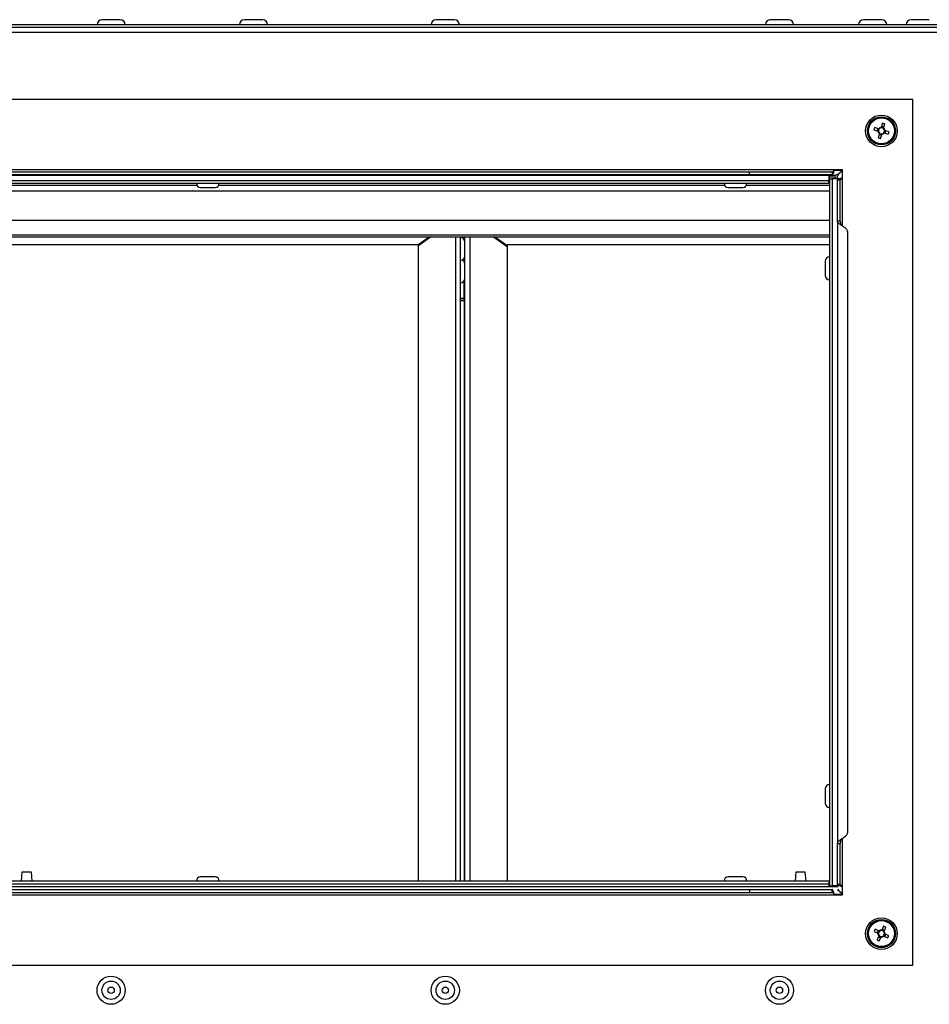
# Model space of a CAD drawing. Units: millimetres. Extents: x 448 to 5216, y 1668 to 5240.
# Drawn here: x 3458 to 3717, y 3689 to 3969 of the extents above; entities that cross this region are included whole.
import ezdxf

# ---------------------------------------------------------------- set-up
doc = ezdxf.new("R2010")
doc.units = ezdxf.units.MM

msp = doc.modelspace()

# ---------------------------------------------------------------- linework, layer by layer
at = {"color": 7, "linetype": 'Continuous', "lineweight": 25}
for p, q in [((3486.82, 3969.17), (3481.62, 3969.17)), ((3522.33, 3969.17), (3522.12, 3969.17)), ((3527.32, 3969.17), (3522.33, 3969.17)), ((3581.82, 3969.17), (3576.62, 3969.17)), ((3676.82, 3969.17), (3671.62, 3969.17)), ((3698.17, 3969.17), (3698.12, 3969.17)), ((3703.32, 3969.17), (3698.17, 3969.17)), ((3716.82, 3969.17), (3711.62, 3969.17)), ((2988.16, 3967.77), (3885.28, 3967.77)), ((3882.78, 3966.97), (2990.66, 3966.97)), ((3884.42, 3965.53), (2989.02, 3965.53)), ((3712.16, 3946.51), (3161.28, 3946.51)), ((3712.16, 3700.43), (3712.16, 3946.51)), ((3702.42, 3938.17), (3701.26, 3938.51)), ((3702.16, 3938.25), (3701.97, 3937.58)), ((3703.49, 3939.73), (3703.15, 3938.57)), ((3703.89, 3938.63), (3703.22, 3938.83)), ((3703.82, 3938.37), (3704.16, 3939.53)), ((3701.07, 3937.84), (3702.22, 3937.5)), ((3702.62, 3936.77), (3702.28, 3935.62)), ((3702.54, 3936.52), (3703.21, 3936.32)), ((3702.57, 3938.13), (3702.57, 3938.13)), ((3702.66, 3936.93), (3702.66, 3936.92)), ((3702.95, 3935.42), (3703.29, 3936.58)), ((3704.02, 3936.97), (3705.17, 3936.63)), ((3705.37, 3937.3), (3704.22, 3937.64)), ((3704.27, 3936.9), (3704.47, 3937.57)), ((3183.36, 3924.97), (3690.08, 3924.97)), ((3689.86, 3926.51), (3183.58, 3926.51)), ((3185.22, 3924.97), (3688.22, 3924.97)), ((3665.66, 3925.87), (3207.78, 3925.87)), ((3665.66, 3925.07), (3207.78, 3925.07)), ((3665.66, 3925.07), (3665.66, 3925.87)), ((3689.22, 3925.87), (3665.66, 3925.87)), ((3689.22, 3925.07), (3665.66, 3925.07)), ((3688.22, 3924.97), (3688.22, 3923.47)), ((3688.42, 3924.37), (3688.42, 3924.97)), ((3690.26, 3924.37), (3688.42, 3924.37)), ((3689.22, 3925.87), (3689.22, 3925.07)), ((3692.16, 3926.51), (3689.86, 3926.51)), ((3690.26, 3923.97), (3690.26, 3924.37)), ((3690.72, 3924.33), (3690.72, 3923.57)), ((3692.16, 3924.21), (3692.16, 3926.51)), ((3185.22, 3923.47), (3688.22, 3923.47)), ((3185.22, 3922.67), (3688.22, 3922.67)), ((3364.86, 3922.17), (3508.58, 3922.17)), ((3509.67, 3921.47), (3513.77, 3921.47)), ((3514.86, 3922.17), (3658.58, 3922.17)), ((3659.67, 3921.47), (3663.61, 3921.47)), ((3663.61, 3921.47), (3663.77, 3921.47)), ((3664.86, 3922.17), (3688.42, 3922.17)), ((3688.22, 3922.67), (3688.22, 3923.47)), ((3688.42, 3923.97), (3689.22, 3923.97)), ((3688.42, 3923.97), (3688.42, 3722.97)), ((3689.22, 3923.97), (3689.22, 3722.97)), ((3690.72, 3923.97), (3689.22, 3923.97)), ((3690.72, 3923.97), (3690.72, 3923.57)), ((3691.52, 3923.57), (3690.72, 3923.57)), ((3690.72, 3912.01), (3690.72, 3923.57)), ((3691.52, 3912.01), (3691.52, 3923.57)), ((3185.02, 3912.21), (3688.42, 3912.21)), ((3690.72, 3912.01), (3690.72, 3734.93)), ((3690.72, 3912.01), (3691.52, 3912.01)), ((3185.02, 3907.98), (3688.42, 3907.98)), ((3185.02, 3907.42), (3688.42, 3907.42)), ((3571.44, 3905.15), (3574.64, 3907.42)), ((3575.12, 3907.42), (3571.58, 3904.91)), ((3583.58, 3724.27), (3583.58, 3907.42)), ((3584.78, 3724.27), (3584.78, 3907.42)), ((3592.94, 3907.42), (3596.78, 3904.7)), ((3596.78, 3904.9), (3593.22, 3907.42)), ((3693.6, 3908.94), (3693.6, 3738)), ((3571.58, 3905.15), (3297.58, 3905.15)), ((3571.58, 3724.27), (3571.58, 3905.15)), ((3688.42, 3905.15), (3596.78, 3905.15)), ((3596.78, 3905.15), (3596.78, 3724.27)), ((3687.22, 3900.52), (3687.22, 3896.42)), ((3584.51, 3894.85), (3584.51, 3890)), ((3584.72, 3889.21), (3584.72, 3895.23)), ((3584.72, 3889.21), (3583.58, 3889.18)), ((3584.51, 3890), (3584.51, 3889.3)), ((3584.51, 3889.3), (3584.51, 3889.2)), ((3584.72, 3724.27), (3584.72, 3889.21)), ((3687.22, 3750.52), (3687.22, 3746.43)), ((3687.22, 3746.43), (3687.22, 3746.42)), ((3691.52, 3734.93), (3690.72, 3734.93)), ((3690.72, 3723.37), (3690.72, 3734.93)), ((3691.52, 3723.37), (3691.52, 3734.93)), ((3458.74, 3724.27), (3458.97, 3726.97)), ((3458.97, 3726.97), (3461.47, 3726.97)), ((3461.47, 3726.97), (3461.69, 3724.27)), ((3513.77, 3725.47), (3509.67, 3725.47)), ((3661.72, 3725.47), (3659.67, 3725.47)), ((3663.77, 3725.47), (3661.72, 3725.47)), ((3678.74, 3724.27), (3678.97, 3726.97)), ((3678.97, 3726.97), (3681.47, 3726.97)), ((3681.47, 3726.97), (3681.69, 3724.27)), ((3182.57, 3722.77), (3690.87, 3722.77)), ((3688.22, 3724.27), (3185.22, 3724.27)), ((3688.22, 3723.47), (3185.22, 3723.47)), ((3688.22, 3724.27), (3688.22, 3723.47)), ((3688.22, 3723.47), (3688.22, 3722.77)), ((3688.42, 3722.97), (3689.22, 3722.97)), ((3690.72, 3722.97), (3689.22, 3722.97)), ((3690.26, 3722.77), (3690.26, 3722.97)), ((3691.52, 3723.37), (3690.72, 3723.37)), ((3690.72, 3723.37), (3690.72, 3722.77)), ((3690.72, 3723.37), (3690.72, 3722.97)), ((3692.16, 3720.43), (3692.16, 3722.73)), ((3183.58, 3720.43), (3689.86, 3720.43)), ((3207.78, 3721.87), (3665.66, 3721.87)), ((3207.78, 3721.07), (3665.66, 3721.07)), ((3665.66, 3721.87), (3665.66, 3721.07)), ((3665.66, 3721.87), (3689.22, 3721.87)), ((3665.66, 3721.07), (3689.22, 3721.07)), ((3689.22, 3721.07), (3689.22, 3721.87)), ((3689.86, 3720.43), (3692.16, 3720.43)), ((3701.13, 3709.98), (3702.22, 3709.46)), ((3702.52, 3710.09), (3701.44, 3710.61)), ((3702.28, 3710.21), (3701.98, 3709.57)), ((3702.5, 3708.68), (3701.98, 3707.59)), ((3702.57, 3708.82), (3702.57, 3708.82)), ((3702.67, 3710.02), (3702.66, 3710.02)), ((3703.82, 3711.46), (3703.31, 3710.37)), ((3704.05, 3710.31), (3703.42, 3710.61)), ((3703.94, 3710.07), (3704.46, 3711.16)), ((3704.15, 3708.54), (3704.46, 3709.17)), ((3705.3, 3708.77), (3704.21, 3709.29)), ((3702.39, 3708.44), (3703.02, 3708.14)), ((3702.61, 3707.29), (3703.13, 3708.38)), ((3703.91, 3708.65), (3705, 3708.14)), ((3161.28, 3700.43), (3712.16, 3700.43))]:
    msp.add_line(p, q, dxfattribs=at)
at = {"color": 8, "linetype": 'Continuous', "lineweight": 25}
for p, q in [((3689.83, 3926.41), (3692.16, 3926.41)), ((3692.16, 3910.48), (3692.16, 3924.21)), ((3185.02, 3920.52), (3688.42, 3920.52)), ((3582.14, 3907.42), (3582.14, 3724.27)), ((3586.22, 3907.42), (3586.22, 3724.27)), ((3583.58, 3890), (3584.51, 3890)), ((3584.51, 3889.3), (3583.58, 3889.3)), ((3692.16, 3722.73), (3692.16, 3736.47)), ((3692.16, 3720.53), (3689.83, 3720.53))]:
    msp.add_line(p, q, dxfattribs=at)
at = {"color": 7, "linetype": 'Continuous', "lineweight": 25}
for centre, radius in [((3703.22, 3937.57), 4.5), ((3703.22, 3937.57), 4), ((3703.22, 3937.57), 3.94), ((3703.22, 3937.57), 3.68), ((3703.22, 3709.37), 4.5), ((3703.22, 3709.37), 4), ((3703.22, 3709.37), 3.94), ((3703.22, 3709.37), 3.68), ((3484.22, 3693.27), 4), ((3484.22, 3693.27), 2.6), ((3579.22, 3693.27), 4), ((3579.22, 3693.27), 2.6), ((3674.22, 3693.27), 4), ((3674.22, 3693.27), 2.6), ((3484.22, 3693.27), 0.9), ((3579.22, 3693.27), 0.9), ((3674.22, 3693.27), 0.9)]:
    msp.add_circle(centre, radius, dxfattribs=at)
for centre, radius, start, end in [((3481.62, 3967.77), 1.4, 90, 180), ((3486.82, 3967.77), 1.4, 0, 90), ((3522.12, 3967.77), 1.4, 90, 180), ((3527.32, 3967.77), 1.4, 0, 90), ((3576.62, 3967.77), 1.4, 90, 180), ((3581.82, 3967.77), 1.4, 0, 90), ((3671.62, 3967.77), 1.4, 90, 180), ((3676.82, 3967.77), 1.4, 0, 90), ((3698.12, 3967.77), 1.4, 90, 180), ((3703.32, 3967.77), 1.4, 0, 90), ((3711.62, 3967.77), 1.4, 90, 180), ((3717.18, 3933.45), 16.7, 162.3607, 164.7626), ((3703.22, 3937.57), 1, 94.0447, 143.0786), ((3703.22, 3937.57), 0.851, 97.847, 139.2763), ((3703.22, 3937.57), 0.851, 49.2763, 97.847), ((3699.1, 3923.61), 16.7, 72.3607, 74.7626), ((3703.22, 3937.57), 0.851, 7.847, 49.2763), ((3703.22, 3937.57), 1, 4.0447, 53.0786), ((3703.22, 3937.57), 1, 184.0447, 233.0786), ((3707.34, 3951.53), 16.7, 252.3607, 254.7626), ((3703.22, 3937.57), 0.851, 139.2763, 187.847), ((3703.22, 3937.57), 0.851, 187.847, 229.2763), ((3703.22, 3937.57), 0.851, 229.2763, 277.847), ((3703.22, 3937.57), 1, 274.0447, 323.0786), ((3703.22, 3937.57), 0.851, 277.847, 319.2763), ((3703.22, 3937.57), 0.851, 319.2763, 7.847), ((3689.26, 3941.69), 16.7, 342.3607, 344.7626), ((3509.67, 3922.67), 1.2, 180, 270), ((3513.77, 3922.67), 1.2, 270, 0), ((3659.67, 3922.67), 1.2, 180, 270), ((3663.77, 3922.67), 1.2, 270, 0), ((3583.58, 3906.07), 1.2, 360, 90), ((3583.58, 3901.97), 1.2, 270, 0), ((3583.58, 3899.71), 1.2, 360, 70.6163), ((3688.42, 3900.52), 1.2, 90, 180), ((3688.42, 3896.42), 1.2, 180, 270), ((3583.58, 3895.61), 1.2, 270, 0), ((3688.42, 3750.52), 1.2, 90, 180), ((3688.42, 3746.42), 1.2, 180, 270), ((3509.67, 3724.27), 1.2, 90, 180), ((3513.77, 3724.27), 1.2, 0, 90), ((3659.67, 3724.27), 1.2, 90, 180), ((3663.77, 3724.27), 1.2, 0, 90), ((3716.36, 3703.12), 16.7, 153.3342, 155.7361), ((3703.22, 3709.37), 1, 175.0182, 224.0521), ((3703.22, 3709.37), 0.851, 130.2499, 178.8205), ((3703.22, 3709.37), 0.851, 178.8205, 220.2499), ((3703.22, 3709.37), 1, 85.0182, 134.0521), ((3703.22, 3709.37), 0.851, 220.2499, 268.8205), ((3703.22, 3709.37), 0.851, 88.8205, 130.2499), ((3703.22, 3709.37), 0.851, 268.8205, 310.2499), ((3703.22, 3709.37), 0.851, 40.2499, 88.8205), ((3703.22, 3709.37), 0.851, 310.2499, 358.8205), ((3696.96, 3696.23), 16.7, 63.3342, 65.7361), ((3703.22, 3709.37), 0.851, 358.8205, 40.2499), ((3703.22, 3709.37), 1, 355.0182, 44.0521), ((3690.08, 3715.63), 16.7, 333.3342, 335.7361), ((3709.48, 3722.51), 16.7, 243.3342, 245.7361), ((3703.22, 3709.37), 1, 265.0182, 314.0521)]:
    msp.add_arc(centre, radius, start, end, dxfattribs=at)
for points, knots in [([(3689.22, 3925.07), (3689.27, 3925.09), (3689.36, 3925.12), (3689.5, 3925.39), (3689.65, 3925.78), (3689.77, 3926.18), (3689.84, 3926.43), (3689.86, 3926.51)], [0, 0, 0, 0, 0.223153, 0.44633, 0.669507, 0.892684, 1, 1, 1, 1]), ([(3692.16, 3926.41), (3691.97, 3926.21), (3691.59, 3925.79), (3691, 3925.27), (3690.49, 3925), (3690.18, 3924.98), (3690.08, 3924.97)], [0, 0, 0, 0, 0.26677, 0.558987, 0.851341, 1, 1, 1, 1]), ([(3690.72, 3924.33), (3690.74, 3924.52), (3690.8, 3924.91), (3691.21, 3925.5), (3691.71, 3926.01), (3692.05, 3926.31), (3692.16, 3926.41)], [0, 0, 0, 0, 0.2667696, 0.5589866, 0.8513413, 1, 1, 1, 1]), ([(3692.16, 3924.21), (3691.99, 3924.17), (3691.65, 3924.07), (3691.21, 3923.93), (3690.88, 3923.78), (3690.74, 3923.67), (3690.72, 3923.6), (3690.72, 3923.57)], [0, 0, 0, 0, 0.223153, 0.44633, 0.669507, 0.892684, 1, 1, 1, 1]), ([(3690.72, 3723.37), (3690.74, 3723.33), (3690.77, 3723.23), (3691.04, 3723.09), (3691.43, 3722.94), (3691.83, 3722.83), (3692.08, 3722.76), (3692.16, 3722.73)], [0, 0, 0, 0, 0.223153, 0.44633, 0.669507, 0.892684, 1, 1, 1, 1]), ([(3689.86, 3720.43), (3689.81, 3720.6), (3689.72, 3720.94), (3689.57, 3721.38), (3689.43, 3721.71), (3689.31, 3721.86), (3689.24, 3721.87), (3689.22, 3721.87)], [0, 0, 0, 0, 0.223153, 0.44633, 0.669507, 0.892684, 1, 1, 1, 1]), ([(3690.69, 3721.81), (3690.87, 3721.71), (3691.26, 3721.48), (3691.75, 3720.97), (3692.06, 3720.64), (3692.16, 3720.53)], [0, 0, 0, 0, 0.376211, 0.789731, 1, 1, 1, 1]), ([(3692.16, 3720.53), (3691.96, 3720.72), (3691.54, 3721.11), (3691.07, 3721.6), (3690.95, 3721.9), (3690.9, 3722)], [0, 0, 0, 0, 0.377593, 0.791205, 1, 1, 1, 1])]:
    msp.add_open_spline(points, degree=3, knots=knots, dxfattribs=at)
for points in [[(3689.22, 3925.87), (3689.27, 3925.88), (3689.38, 3925.9), (3689.54, 3926.05), (3689.7, 3926.26), (3689.81, 3926.43), (3689.86, 3926.51)], [(3692.16, 3924.21), (3692.07, 3924.16), (3691.91, 3924.05), (3691.7, 3923.89), (3691.55, 3923.73), (3691.53, 3923.63), (3691.52, 3923.57)], [(3693.6, 3908.94), (3693.58, 3909.07), (3693.53, 3909.33), (3693.2, 3909.71), (3692.72, 3910.1), (3692.16, 3910.48), (3691.59, 3910.86), (3691.12, 3911.25), (3690.78, 3911.63), (3690.74, 3911.89), (3690.72, 3912.01)], [(3692.16, 3910.48), (3692.07, 3910.61), (3691.91, 3910.86), (3691.7, 3911.25), (3691.55, 3911.63), (3691.53, 3911.89), (3691.52, 3912.01)], [(3690.72, 3734.93), (3690.74, 3735.06), (3690.78, 3735.32), (3691.12, 3735.7), (3691.59, 3736.08), (3692.16, 3736.47), (3692.72, 3736.85), (3693.2, 3737.23), (3693.53, 3737.62), (3693.58, 3737.87), (3693.6, 3738)], [(3691.52, 3734.93), (3691.53, 3735.06), (3691.55, 3735.32), (3691.7, 3735.7), (3691.91, 3736.08), (3692.07, 3736.34), (3692.16, 3736.47)], [(3691.52, 3723.37), (3691.53, 3723.32), (3691.55, 3723.21), (3691.7, 3723.05), (3691.91, 3722.89), (3692.07, 3722.79), (3692.16, 3722.73)], [(3689.86, 3720.43), (3689.81, 3720.52), (3689.7, 3720.68), (3689.54, 3720.9), (3689.38, 3721.04), (3689.27, 3721.06), (3689.22, 3721.07)]]:
    msp.add_open_spline(points, degree=3, dxfattribs=at)

doc.saveas('drawing.dxf')
